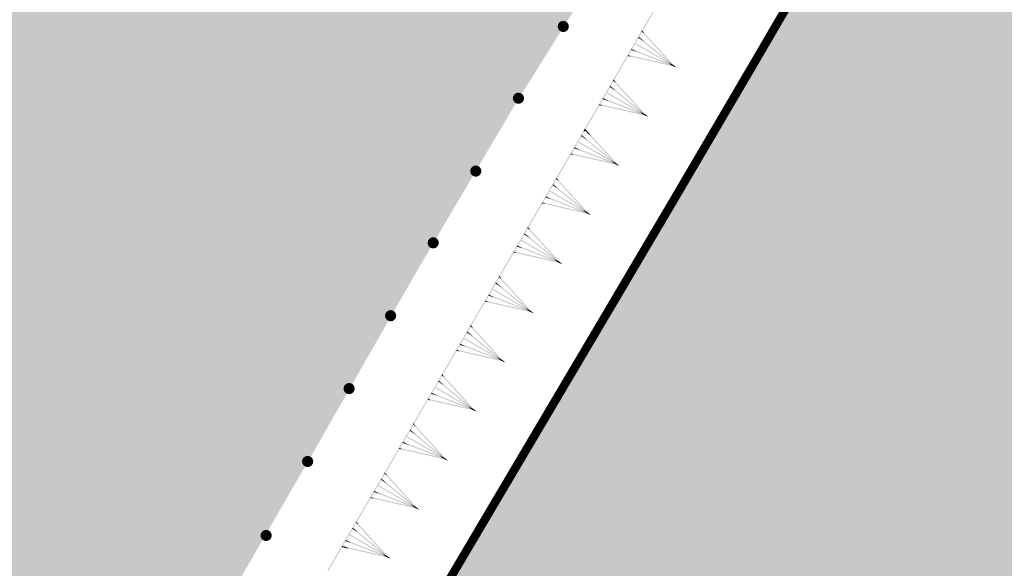
# Model space of a CAD drawing. Units: millimetres. Extents: x 0 to 500, y 0 to 700.
# Drawn here: x 128 to 146, y 309 to 319 of the extents above; entities that cross this region are included whole.
import ezdxf

# ---------------------------------------------------------------- set-up
doc = ezdxf.new("R2010")
doc.units = ezdxf.units.MM
doc.layers.add('ситуация', color=7, linetype='CONTINUOUS')

# ---------------------------------------------------------------- blocks, each defined once
blk = doc.blocks.new('REGION_475')
at = {"layer": 'ситуация', "true_color": 0xc4ffc4}
blk.add_hatch(color=81, dxfattribs=at).paths.add_polyline_path([(22.812232, 56.650131), (17.653568, 51.29573), (13.903734, 47.355299), (11.504034, 44.794135), (9.285453, 42.388686), (7.202991, 40.09013), (5.234377, 37.873829), (3.022142, 35.323635), (0.927959, 32.841144), (-1.061988, 30.409966), (-2.956698, 28.019085), (-6.916577, 23.015156), (-9.342432, 19.964699), (-11.113616, 17.709345), (-13.445318, 14.666293), (-15.469412, 11.918187), (-17.282116, 9.334205), (-18.1192, 8.089341), (-18.914387, 6.869577), (-19.868366, 5.349693), (-20.761952, 3.858949), (-21.597915, 2.392718), (-22.378194, 0.947594), (-23.104784, -0.480188), (-23.77844, -1.892187), (-24.400163, -3.290504), (-24.970701, -4.676825), (-25.513858, -6.105638), (-26.034345, -7.583189), (-26.532672, -9.110923), (-27.009415, -10.690605), (-27.465035, -12.323702), (-27.900357, -14.013115), (-28.316091, -15.761584), (-28.713073, -17.572628), (-29.033528, -19.149452), (-29.341949, -20.776659), (-29.63901, -22.457799), (-29.925546, -24.197584), (-30.470207, -27.871944), (-30.987029, -31.874252), (-31.333431, -34.870368), (-31.684903, -38.170822), (-32.526779, -46.878786), (-30.606222, -49.079133), (-28.909538, -51.025685), (-27.660603, -52.464648), (-26.661119, -53.697519), (-26.600054, -53.775169), (-25.667027, -54.935033), (-25.196804, -55.458052), (-24.833556, -55.787249), (-24.43861, -56.050941), (-23.994456, -56.286443), (-23.502345, -56.485478), (-23.039671, -56.608957), (-22.799393, -56.642653), (-22.579529, -56.64922), (-22.382191, -56.628603), (-22.208724, -56.580953), (-22.052622, -56.502021), (-21.897861, -56.383932), (-21.743244, -56.225805), (-21.586618, -56.025458), (-21.345464, -55.644795), (-21.059061, -55.108344), (-20.960425, -54.912991), (-20.566635, -54.170033), (-19.998084, -53.15549), (-19.347851, -51.922465), (-18.715068, -50.68056), (-17.823181, -48.866515), (-16.666367, -46.485895), (-16.603368, -46.35608), (-15.46636, -44.017372), (-14.536936, -42.076275), (-14.519992, -42.040539), (-13.572782, -40.064117), (-13.060097, -39.036099), (-12.586487, -38.128802), (-12.095748, -37.241759), (-11.497873, -36.214756), (-10.722562, -34.923935), (-10.361784, -34.326159), (-9.317088, -32.539733), (-8.394787, -30.813123), (-7.938666, -29.926812), (-7.498797, -29.071888), (-6.57736, -27.344624), (-5.084039, -24.694501), (-2.954547, -20.960201), (-0.860346, -17.333586), (1.04406, -14.119302), (2.282549, -12.058216), (2.969006, -10.917009), (4.79029, -7.861085), (6.494543, -4.908952), (6.917864, -4.166188), (8.185741, -1.949144), (9.915689, 0.987288), (12.208252, 4.659745), (13.5604, 6.790054), (14.862056, 8.840846), (16.079842, 10.776931), (16.841056, 12.019368), (17.447658, 13.061591), (18.097934, 14.228243), (19.297829, 16.470474), (19.531949, 16.914396), (20.473379, 18.689945), (21.674354, 20.96504), (22.080497, 21.743092), (22.865904, 23.245189), (23.953734, 25.280843), (24.994278, 27.091591), (25.338903, 27.671846), (26.058222, 28.889449), (26.611617, 29.859357), (27.072642, 30.71351), (28.358028, 33.272518), (29.852922, 36.35419), (30.911488, 38.616086), (31.473812, 39.747238), (31.633843, 40.054629), (32.034577, 40.871037), (32.296147, 41.518819), (32.415253, 41.910713), (32.49113, 42.275986), (32.524843, 42.619853), (32.51663, 42.945077), (32.465054, 43.267506), (32.368308, 43.603643), (32.225631, 43.956264), (32.034934, 44.330575), (31.657666, 44.938877), (31.109141, 45.702829), (30.918053, 45.957449), (30.450691, 46.587547), (30.135141, 47.043773), (29.131047, 48.505906), (27.950889, 50.131475), (26.744433, 51.73704), (25.512061, 53.317359), (24.185655, 54.966531)])
blk = doc.blocks.new('REGION_1070')
at = {"layer": 'ситуация', "true_color": 0xa0ffff}
blk.add_hatch(color=131, dxfattribs=at).paths.add_polyline_path([(35.436869, 103.672253), (31.959781, 102.667205), (33.537354, 100.994095), (35.086319, 99.297549), (35.865924, 98.404211), (36.578068, 97.554132), (38.057062, 95.704826), (38.809869, 94.720242), (39.481434, 93.805483), (40.140447, 92.858749), (40.69308, 92.004969), (41.285615, 91.028358), (41.80426, 90.133364), (42.36572, 89.096884), (42.805391, 88.194615), (43.009149, 87.721335), (43.168855, 87.2973), (43.284367, 86.922889), (43.355599, 86.598386), (43.388161, 86.29117), (43.387921, 85.966791), (43.354888, 85.624061), (43.288872, 85.260955), (43.109676, 84.619407), (42.833334, 83.886995), (42.362033, 82.833989), (42.239309, 82.568761), (41.811539, 81.709722), (41.057137, 80.282313), (39.145346, 76.767411), (37.720438, 74.176916), (37.21655, 73.261857), (35.338559, 69.901775), (34.568683, 68.538204), (33.274665, 66.244173), (31.280698, 62.658177), (29.338018, 59.034894), (28.300733, 57.069603), (27.419036, 55.398661), (25.766157, 52.318451), (24.306929, 49.716931), (22.816923, 47.132448), (21.310573, 44.557498), (18.458955, 39.724639), (14.319531, 32.734622), (10.986322, 27.13223), (8.659113, 23.295243), (7.352911, 21.164233), (6.313639, 19.469228), (4.207847, 16.000644), (2.765702, 13.615974), (2.290901, 12.834466), (0.39292, 9.656954), (-0.566839, 7.974415), (-1.40672, 6.426504), (-2.399198, 4.465167), (-3.989747, 1.202387), (-5.300267, -1.516645), (-7.195687, -5.443032), (-8.601279, -8.297544), (-9.063656, -9.199008), (-9.381862, -9.781715), (-9.670473, -10.247382), (-10.020309, -10.756554), (-10.428256, -11.304667), (-10.888429, -11.883795), (-11.738592, -12.877916), (-12.626547, -13.832756), (-13.334603, -14.526585), (-13.609588, -14.768439), (-13.810043, -14.920594), (-13.970877, -15.002053), (-14.155306, -15.051519), (-14.363048, -15.068912), (-14.59367, -15.054194), (-15.024467, -14.959286), (-15.511882, -14.777431), (-15.920454, -14.580125), (-16.348061, -14.337784), (-16.764961, -14.040504), (-17.381357, -13.530736), (-18.656326, -12.402802), (-18.78905, -12.2839), (-20.201713, -11.042959), (-21.505998, -9.949896), (-22.8287, -8.85139), (-24.16061, -7.750161), (-28.956648, -11.489898), (-28.00702, -12.319569), (-27.071354, -13.163431), (-26.16361, -14.035678), (-24.867591, -15.346916), (-23.214181, -17.072734), (-22.432001, -17.931634), (-21.887965, -18.574794), (-21.408539, -19.207669), (-20.908862, -19.921175), (-20.431191, -20.655541), (-20.022718, -21.338941), (-19.692739, -21.964728), (-19.503002, -22.428223), (-19.455207, -22.61976), (-19.426425, -22.824573), (-19.425758, -23.275346), (-19.484059, -23.700312), (-19.597198, -24.173958), (-19.886049, -25.035181), (-20.379418, -26.245146), (-20.772021, -27.104681), (-21.165021, -27.885514), (-21.651036, -28.735997), (-22.112504, -29.4107), (-22.772946, -30.211886), (-23.740172, -31.300793), (-24.861387, -32.504536), (-25.938276, -33.609016), (-26.952465, -34.582453), (-27.33821, -34.919677), (-27.634385, -35.149486), (-27.916145, -35.332119), (-28.221815, -35.502516), (-28.546968, -35.65821), (-28.886693, -35.796847), (-29.240623, -35.917809), (-29.598937, -36.017285), (-29.956441, -36.093834), (-30.308491, -36.146468), (-30.67292, -36.175527), (-31.021996, -36.176355), (-31.351974, -36.148949), (-31.65999, -36.093554), (-31.971641, -36.003029), (-32.318462, -35.869116), (-32.697393, -35.692991), (-33.10406, -35.476676), (-33.903392, -34.985636), (-34.73136, -34.397982), (-35.506293, -33.775098), (-36.193781, -33.148043), (-36.79087, -32.507683), (-37.401899, -31.742165), (-37.941013, -30.983026), (-38.526276, -30.085526), (-39.608782, -28.303506), (-40.583204, -30.19975), (-39.263943, -32.170638), (-38.612646, -33.193196), (-38.076206, -34.091045), (-37.557355, -35.046785), (-37.151517, -35.910491), (-36.735305, -36.91082), (-36.422087, -37.73426), (-36.099339, -38.731029), (-35.879371, -39.635559), (-35.795081, -40.137409), (-35.744476, -40.617036), (-35.72738, -41.076142), (-35.743757, -41.515797), (-35.795419, -41.972388), (-35.882922, -42.466517), (-36.005851, -42.995798), (-36.163444, -43.556948), (-36.535599, -44.647291), (-37.007063, -45.795637), (-37.519022, -46.876937), (-38.075648, -47.915242), (-38.755831, -49.024123), (-39.705307, -50.442013), (-40.796179, -51.985596), (-41.998398, -53.618477), (-43.236934, -55.237564), (-44.405336, -56.702431), (-45.552746, -58.0678), (-46.866756, -59.559346), (-48.132323, -60.946981), (-49.599311, -62.516186), (-52.467434, -65.52299), (-48.076725, -103.672253), (-47.326478, -102.770093), (-46.607506, -101.847345), (-46.258608, -101.355813), (-45.951087, -100.883423), (-44.936672, -99.154064), (-43.456569, -96.531626), (-42.011336, -93.890443), (-41.410603, -92.732235), (-40.571499, -91.05184), (-40.253193, -90.40754), (-38.937321, -87.765665), (-38.07076, -86.094554), (-37.353969, -84.799038), (-36.585641, -83.514535), (-35.674639, -82.068585), (-34.795484, -80.726386), (-33.89509, -79.396651), (-33.116848, -78.286102), (-32.474321, -77.408936), (-31.944544, -76.762081), (-31.284523, -76.053069), (-30.463938, -75.237471), (-29.994983, -74.77601), (-29.302884, -74.065717), (-28.760345, -73.452455), (-28.151602, -72.699672), (-27.381386, -71.70977), (-25.745956, -69.546456), (-24.807796, -68.289773), (-24.139312, -67.393899), (-22.644485, -65.388397), (-21.16297, -63.372949), (-19.707719, -61.338992), (-18.923753, -60.229208), (-18.124101, -59.097706), (-16.41384, -56.620316), (-15.550739, -55.306447), (-14.824423, -54.138329), (-14.129632, -52.951464), (-13.430979, -51.696608), (-12.787993, -50.488895), (-12.128396, -49.200393), (-10.893795, -46.671752), (-10.291236, -45.360059), (-9.555697, -43.676405), (-8.257294, -40.589219), (-8.001873, -39.97287), (-7.447711, -38.64598), (-7.008869, -37.695564), (-6.967306, -37.60866), (-6.564482, -36.747567), (-6.348128, -36.238895), (-6.176373, -35.778851), (-5.71097, -34.223608), (-5.52744, -33.575095), (-5.076376, -31.99204), (-4.708173, -30.752444), (-4.396927, -29.775031), (-3.267683, -26.528033), (-1.680184, -22.05656), (-1.409512, -21.296546), (-0.353489, -18.326584), (0.562744, -15.665445), (0.580344, -15.613617), (1.515536, -12.901131), (2.032965, -11.480805), (2.522452, -10.21704), (3.089382, -8.839956), (3.803968, -7.169971), (5.342837, -3.688091), (6.868286, -0.302864), (6.879241, -0.278633), (7.610905, 1.345163), (8.408313, 3.114729), (9.962522, 6.496723), (10.716067, 8.063038), (11.338046, 9.282721), (11.969224, 10.415512), (12.750418, 11.720385), (13.466584, 12.861546), (14.269847, 14.099912), (15.474534, 15.900471), (15.905258, 16.501907), (16.445713, 17.193476), (16.922626, 17.777921), (17.469758, 18.449762), (18.00409, 19.139824), (18.432578, 19.747636), (19.485071, 21.422874), (20.716566, 23.500981), (21.920625, 25.594859), (23.581161, 28.560372), (25.83701, 32.637052), (27.96412, 36.513303), (29.76354, 39.864196), (30.375387, 41.017171), (31.548007, 43.223242), (33.360999, 46.566499), (35.238991, 49.88657), (36.331834, 51.781569), (37.152009, 53.202596), (39.04386, 56.530449), (39.557992, 57.451718), (41.218759, 60.431528), (43.596153, 64.745404), (44.709088, 66.810583), (45.542708, 68.405211), (45.723925, 68.760025), (47.056627, 71.393478), (47.833898, 72.991342), (48.493488, 74.420603), (49.174823, 76.010782), (49.756014, 77.511518), (50.325746, 79.185679), (50.954047, 81.239471), (51.508535, 83.20788), (51.992254, 85.070965), (52.329732, 86.538206), (52.424712, 87.043159), (52.465595, 87.370819), (52.455898, 87.600927), (52.401004, 87.835422), (52.300805, 88.074804), (52.154931, 88.319971), (52.004384, 88.521688), (51.823083, 88.729118), (51.360348, 89.169732), (50.60238, 89.777361), (50.455639, 89.890479), (49.976228, 90.202775), (49.190439, 90.62347), (48.654303, 90.893611), (47.447373, 91.512052), (46.512355, 92.04533), (46.131219, 92.29177), (45.799724, 92.52973), (45.069538, 93.118195), (44.233078, 93.851263), (43.392308, 94.633204), (42.505427, 95.497259), (41.663228, 96.351529), (40.848657, 97.209997), (40.073555, 98.067122), (39.189114, 99.089703), (37.356307, 101.298664)])

msp = doc.modelspace()

# ---------------------------------------------------------------- hatches: boundary and pattern name
at = {"layer": 'ситуация', "true_color": 0xc08000}
for points in [[(139.994911, 319.573783), (139.493593, 318.70852), (139.510901, 318.698492)], [(140.012218, 319.563756), (139.510901, 318.698492), (139.994911, 319.573783)], [(139.48677, 318.696743), (138.985452, 317.83148), (139.00276, 317.821452)], [(139.504078, 318.686715), (139.00276, 317.821452), (139.48677, 318.696743)], [(139.493593, 318.70852), (139.48677, 318.696743), (139.495424, 318.691729)], [(139.502794, 318.69849), (139.48677, 318.696743), (139.491555, 318.705002)], [(139.502794, 318.69849), (139.488054, 318.684968), (139.545994, 318.651399)], [(139.488054, 318.684968), (140.069471, 318.080767), (139.545994, 318.651399)], [(139.488054, 318.684968), (140.069471, 318.080767), (140.011531, 318.114337)], [(139.493593, 318.70852), (139.502794, 318.69849), (139.491555, 318.705002)], [(139.493593, 318.70852), (139.502794, 318.69849), (139.49414, 318.703504)], [(139.502794, 318.69849), (139.495424, 318.691729), (139.49414, 318.703504)], [(140.067115, 318.08266), (139.364876, 318.466407), (139.374904, 318.483714)], [(140.067115, 318.08266), (139.364876, 318.466407), (140.057087, 318.065353)], [(139.439053, 318.591344), (139.426466, 318.575798), (139.538223, 318.511048)], [(139.426466, 318.575798), (140.068394, 318.081779), (139.956637, 318.146529)], [(139.426466, 318.575798), (140.068394, 318.081779), (139.538223, 318.511048)], [(139.246974, 318.268852), (139.242556, 318.249343), (139.300957, 318.237576)], [(140.06431, 318.083761), (139.246974, 318.268852), (139.300957, 318.237576)], [(139.310843, 318.376227), (139.303607, 318.357578), (139.407651, 318.320138)], [(140.058483, 318.064682), (139.303607, 318.357578), (139.961675, 318.120771)], [(140.065718, 318.083331), (139.310843, 318.376227), (139.407651, 318.320138)], [(140.059892, 318.064252), (139.242556, 318.249343), (140.005909, 318.095528)], [(140.068394, 318.081779), (140.055807, 318.066233), (139.956637, 318.146529)], [(140.065718, 318.083331), (140.058483, 318.064682), (139.961675, 318.120771)], [(140.06431, 318.083761), (140.059892, 318.064252), (140.005909, 318.095528)], [(140.069471, 318.080767), (140.054731, 318.067245), (140.011531, 318.114337)], [(140.11806, 318.041566), (140.058483, 318.064682), (140.062095, 318.073991)], [(140.11806, 318.041566), (140.058483, 318.064682), (140.063431, 318.073217)], [(140.091106, 318.057183), (140.059892, 318.064252), (140.062097, 318.07399)], [(140.091106, 318.057183), (140.059892, 318.064252), (140.064674, 318.072497)], [(140.062101, 318.074006), (140.11806, 318.041566), (140.062095, 318.073991)], [(140.062101, 318.074006), (140.091106, 318.057183), (140.062097, 318.07399)], [(140.068394, 318.081779), (140.062101, 318.074006), (140.117979, 318.041631)], [(140.069471, 318.080767), (140.062101, 318.074006), (140.091071, 318.057222)], [(140.062101, 318.074006), (140.11806, 318.041566), (140.117979, 318.041631)], [(140.062101, 318.074006), (140.091106, 318.057183), (140.091071, 318.057222)], [(140.068394, 318.081779), (140.11806, 318.041566), (140.063431, 318.073217)], [(140.069471, 318.080767), (140.091106, 318.057183), (140.064674, 318.072497)], [(138.978629, 317.819703), (138.477312, 316.95444), (138.49462, 316.944412)], [(138.995937, 317.809675), (138.49462, 316.944412), (138.978629, 317.819703)], [(138.985452, 317.83148), (138.978629, 317.819703), (138.987283, 317.814689)], [(138.994653, 317.82145), (138.978629, 317.819703), (138.983414, 317.827962)], [(138.994653, 317.82145), (138.979913, 317.807928), (139.037853, 317.774359)], [(138.979913, 317.807928), (139.56133, 317.203727), (139.037853, 317.774359)], [(138.979913, 317.807928), (139.56133, 317.203727), (139.50339, 317.237297)], [(138.985452, 317.83148), (138.994653, 317.82145), (138.983414, 317.827962)], [(138.985452, 317.83148), (138.994653, 317.82145), (138.985999, 317.826464)], [(138.994653, 317.82145), (138.987283, 317.814689), (138.985999, 317.826464)], [(139.558974, 317.20562), (138.856735, 317.589367), (138.866763, 317.606674)], [(139.558974, 317.20562), (138.856735, 317.589367), (139.548946, 317.188312)], [(138.930912, 317.714304), (138.918325, 317.698758), (139.030082, 317.634008)], [(138.918325, 317.698758), (139.560254, 317.204739), (139.448496, 317.269489)], [(138.918325, 317.698758), (139.560254, 317.204739), (139.030082, 317.634008)], [(138.738833, 317.391812), (138.734415, 317.372303), (138.792816, 317.360536)], [(139.556169, 317.206721), (138.738833, 317.391812), (138.792816, 317.360536)], [(138.802702, 317.499187), (138.795467, 317.480538), (138.89951, 317.443098)], [(139.550342, 317.187642), (138.795467, 317.480538), (139.453534, 317.243731)], [(139.557578, 317.206291), (138.802702, 317.499187), (138.89951, 317.443098)], [(139.551751, 317.187212), (138.734415, 317.372303), (139.497768, 317.218488)], [(139.560254, 317.204739), (139.547666, 317.189193), (139.448496, 317.269489)], [(139.557578, 317.206291), (139.550342, 317.187642), (139.453534, 317.243731)], [(139.556169, 317.206721), (139.551751, 317.187212), (139.497768, 317.218488)], [(139.56133, 317.203727), (139.54659, 317.190205), (139.50339, 317.237297)], [(139.609919, 317.164526), (139.550342, 317.187642), (139.553954, 317.196951)], [(139.609919, 317.164526), (139.550342, 317.187642), (139.55529, 317.196177)], [(139.582965, 317.180143), (139.551751, 317.187212), (139.553956, 317.19695)], [(139.582965, 317.180143), (139.551751, 317.187212), (139.556533, 317.195457)], [(139.55396, 317.196966), (139.609919, 317.164526), (139.553954, 317.196951)], [(139.55396, 317.196966), (139.582965, 317.180143), (139.553956, 317.19695)], [(139.560254, 317.204739), (139.55396, 317.196966), (139.609839, 317.164591)], [(139.56133, 317.203727), (139.55396, 317.196966), (139.58293, 317.180182)], [(139.55396, 317.196966), (139.609919, 317.164526), (139.609839, 317.164591)], [(139.55396, 317.196966), (139.582965, 317.180143), (139.58293, 317.180182)], [(139.560254, 317.204739), (139.609919, 317.164526), (139.55529, 317.196177)], [(139.56133, 317.203727), (139.582965, 317.180143), (139.556533, 317.195457)], [(138.451913, 316.910602), (137.967644, 316.078308), (137.984933, 316.068248), (138.452554, 316.910229)], [(138.469202, 316.900542), (137.984933, 316.068248), (138.452554, 316.910229)], [(138.470489, 316.942663), (138.451904, 316.910586), (138.452545, 316.910214)], [(138.451904, 316.910586), (138.451913, 316.910602), (138.452554, 316.910229), (138.452545, 316.910214)], [(138.487796, 316.932635), (138.469211, 316.900558), (138.452545, 316.910214), (138.470489, 316.942663)], [(138.469211, 316.900558), (138.469202, 316.900542), (138.452554, 316.910229), (138.452545, 316.910214)], [(138.477312, 316.95444), (138.470489, 316.942663), (138.479142, 316.937649)], [(138.486513, 316.94441), (138.470489, 316.942663), (138.475274, 316.950922)], [(138.486513, 316.94441), (138.471772, 316.930888), (138.529712, 316.897319)], [(138.471772, 316.930888), (138.540962, 316.858987), (138.592007, 316.829413), (138.529712, 316.897319)], [(138.471772, 316.930888), (138.540962, 316.858987), (138.534067, 316.862982)], [(138.477312, 316.95444), (138.486513, 316.94441), (138.475274, 316.950922)], [(138.477312, 316.95444), (138.486513, 316.94441), (138.477859, 316.949424)], [(138.486513, 316.94441), (138.479142, 316.937649), (138.477859, 316.949424)], [(138.540962, 316.858987), (138.540876, 316.858839), (138.533988, 316.862847), (138.534067, 316.862982)], [(138.540876, 316.858839), (139.05212, 316.325595), (138.994243, 316.359271), (138.533988, 316.862847)], [(138.540962, 316.858987), (138.540876, 316.858839), (138.591866, 316.829171), (138.592007, 316.829413)], [(138.540876, 316.858839), (139.05212, 316.325595), (138.591866, 316.829171)], [(139.049768, 316.327492), (138.348238, 316.712533), (138.358298, 316.729823)], [(139.049768, 316.327492), (138.348238, 316.712533), (139.039708, 316.310203)], [(138.422645, 316.837334), (138.41003, 316.821812), (138.521667, 316.756855)], [(138.41003, 316.821812), (139.051046, 316.326609), (138.939408, 316.391565)], [(138.41003, 316.821812), (139.051046, 316.326609), (138.521667, 316.756855)], [(138.229972, 316.515197), (138.225518, 316.495696), (138.283897, 316.483821)], [(139.046965, 316.328598), (138.229972, 316.515197), (138.283897, 316.483821)], [(138.294039, 316.622453), (138.286769, 316.603818), (138.390743, 316.566186)], [(139.041103, 316.30953), (138.286769, 316.603818), (138.944399, 316.365797)], [(139.048373, 316.328165), (138.294039, 316.622453), (138.390743, 316.566186)], [(139.042511, 316.309097), (138.225518, 316.495696), (138.988586, 316.340473)], [(139.051046, 316.326609), (139.03843, 316.311086), (138.939408, 316.391565)], [(139.048373, 316.328165), (139.041103, 316.30953), (138.944399, 316.365797)], [(139.046965, 316.328598), (139.042511, 316.309097), (138.988586, 316.340473)], [(139.05212, 316.325595), (139.037355, 316.3121), (138.994243, 316.359271)], [(139.100638, 316.286304), (139.041103, 316.30953), (139.044732, 316.318833)], [(139.100638, 316.286304), (139.041103, 316.30953), (139.046067, 316.318056)], [(139.073712, 316.301971), (139.042511, 316.309097), (139.044734, 316.318832)], [(139.073712, 316.301971), (139.042511, 316.309097), (139.047309, 316.317334)], [(139.044738, 316.318848), (139.100638, 316.286304), (139.044732, 316.318833)], [(139.044738, 316.318848), (139.073712, 316.301971), (139.044734, 316.318832)], [(139.051046, 316.326609), (139.044738, 316.318848), (139.100557, 316.28637)], [(139.05212, 316.325595), (139.044738, 316.318848), (139.073677, 316.30201)], [(139.044738, 316.318848), (139.100638, 316.286304), (139.100557, 316.28637)], [(139.044738, 316.318848), (139.073712, 316.301971), (139.073677, 316.30201)], [(139.051046, 316.326609), (139.100638, 316.286304), (139.046067, 316.318056)], [(139.05212, 316.325595), (139.073712, 316.301971), (139.047309, 316.317334)], [(137.960799, 316.066544), (137.457887, 315.202206), (137.475176, 315.192147)], [(137.978089, 316.056484), (137.475176, 315.192147), (137.960799, 316.066544)], [(137.967644, 316.078308), (137.960799, 316.066544), (137.969444, 316.061514)], [(137.976827, 316.068261), (137.960799, 316.066544), (137.9656, 316.074794)], [(137.976827, 316.068261), (137.962062, 316.054766), (138.019939, 316.02109)], [(137.962062, 316.054766), (138.542363, 315.449494), (138.019939, 316.02109)], [(137.962062, 316.054766), (138.542363, 315.449494), (138.484485, 315.48317)], [(137.967644, 316.078308), (137.976827, 316.068261), (137.9656, 316.074794)], [(137.967644, 316.078308), (137.976827, 316.068261), (137.968182, 316.073291)], [(137.976827, 316.068261), (137.969444, 316.061514), (137.968182, 316.073291)], [(138.54001, 315.451391), (137.838481, 315.836432), (137.84854, 315.853721)], [(138.54001, 315.451391), (137.838481, 315.836432), (138.529951, 315.434102)], [(137.912888, 315.961233), (137.900272, 315.94571), (138.01191, 315.880754)], [(137.900272, 315.94571), (138.541288, 315.450508), (138.429651, 315.515464)], [(137.900272, 315.94571), (138.541288, 315.450508), (138.01191, 315.880754)], [(137.720215, 315.639096), (137.715761, 315.619595), (137.774139, 315.607719)], [(138.537207, 315.452497), (137.720215, 315.639096), (137.774139, 315.607719)], [(137.784282, 315.746352), (137.777011, 315.727717), (137.880986, 315.690085)], [(138.531345, 315.433429), (137.777011, 315.727717), (138.434641, 315.489696)], [(138.538615, 315.452064), (137.784282, 315.746352), (137.880986, 315.690085)], [(138.532753, 315.432996), (137.715761, 315.619595), (138.478829, 315.464372)], [(138.541288, 315.450508), (138.528672, 315.434985), (138.429651, 315.515464)], [(138.538615, 315.452064), (138.531345, 315.433429), (138.434641, 315.489696)], [(138.537207, 315.452497), (138.532753, 315.432996), (138.478829, 315.464372)], [(138.542363, 315.449494), (138.527598, 315.435999), (138.484485, 315.48317)], [(138.59088, 315.410203), (138.531345, 315.433429), (138.534974, 315.442731)], [(138.59088, 315.410203), (138.531345, 315.433429), (138.536309, 315.441955)], [(138.563955, 315.42587), (138.532753, 315.432996), (138.534977, 315.442731)], [(138.563955, 315.42587), (138.532753, 315.432996), (138.537551, 315.441233)], [(138.53498, 315.442747), (138.59088, 315.410203), (138.534974, 315.442731)], [(138.53498, 315.442747), (138.563955, 315.42587), (138.534977, 315.442731)], [(138.541288, 315.450508), (138.53498, 315.442747), (138.590799, 315.410268)], [(138.542363, 315.449494), (138.53498, 315.442747), (138.563919, 315.425908)], [(138.53498, 315.442747), (138.59088, 315.410203), (138.590799, 315.410268)], [(138.53498, 315.442747), (138.563955, 315.42587), (138.563919, 315.425908)], [(138.541288, 315.450508), (138.59088, 315.410203), (138.536309, 315.441955)], [(138.542363, 315.449494), (138.563955, 315.42587), (138.537551, 315.441233)], [(137.451042, 315.190442), (136.948129, 314.326105), (136.965418, 314.316045)], [(137.468331, 315.180383), (136.965418, 314.316045), (137.451042, 315.190442)], [(137.457887, 315.202206), (137.451042, 315.190442), (137.459686, 315.185413)], [(137.467069, 315.19216), (137.451042, 315.190442), (137.455842, 315.198692)], [(137.467069, 315.19216), (137.452304, 315.178665), (137.510182, 315.144989)], [(137.452304, 315.178665), (138.032605, 314.573393), (137.510182, 315.144989)], [(137.452304, 315.178665), (138.032605, 314.573393), (137.974727, 314.607069)], [(137.457887, 315.202206), (137.467069, 315.19216), (137.455842, 315.198692)], [(137.457887, 315.202206), (137.467069, 315.19216), (137.458424, 315.19719)], [(137.467069, 315.19216), (137.459686, 315.185413), (137.458424, 315.19719)], [(138.030253, 314.57529), (137.328723, 314.960331), (137.338783, 314.97762)], [(138.030253, 314.57529), (137.328723, 314.960331), (138.020193, 314.558001)], [(137.40313, 315.085132), (137.390514, 315.069609), (137.502152, 315.004653)], [(137.390514, 315.069609), (138.031531, 314.574407), (137.919893, 314.639363)], [(137.390514, 315.069609), (138.031531, 314.574407), (137.502152, 315.004653)], [(137.210457, 314.762994), (137.206003, 314.743494), (137.264382, 314.731618)], [(138.02745, 314.576396), (137.210457, 314.762994), (137.264382, 314.731618)], [(137.274524, 314.870251), (137.267254, 314.851616), (137.371228, 314.813984)], [(138.021588, 314.557328), (137.267254, 314.851616), (137.924884, 314.613595)], [(138.028858, 314.575963), (137.274524, 314.870251), (137.371228, 314.813984)], [(138.022996, 314.556895), (137.206003, 314.743494), (137.969071, 314.588271)], [(138.031531, 314.574407), (138.018915, 314.558884), (137.919893, 314.639363)], [(138.028858, 314.575963), (138.021588, 314.557328), (137.924884, 314.613595)], [(138.02745, 314.576396), (138.022996, 314.556895), (137.969071, 314.588271)], [(138.032605, 314.573393), (138.01784, 314.559898), (137.974727, 314.607069)], [(138.081122, 314.534102), (138.021588, 314.557328), (138.025217, 314.56663)], [(138.081122, 314.534102), (138.021588, 314.557328), (138.026551, 314.565854)], [(138.054197, 314.549769), (138.022996, 314.556895), (138.025219, 314.566629)], [(138.054197, 314.549769), (138.022996, 314.556895), (138.027793, 314.565132)], [(138.025223, 314.566645), (138.081122, 314.534102), (138.025217, 314.56663)], [(138.025223, 314.566645), (138.054197, 314.549769), (138.025219, 314.566629)], [(138.031531, 314.574407), (138.025223, 314.566645), (138.081042, 314.534167)], [(138.032605, 314.573393), (138.025223, 314.566645), (138.054162, 314.549807)], [(138.025223, 314.566645), (138.081122, 314.534102), (138.081042, 314.534167)], [(138.025223, 314.566645), (138.054197, 314.549769), (138.054162, 314.549807)], [(138.031531, 314.574407), (138.081122, 314.534102), (138.026551, 314.565854)], [(138.032605, 314.573393), (138.054197, 314.549769), (138.027793, 314.565132)], [(136.941284, 314.314341), (136.438371, 313.450004), (136.455661, 313.439944)], [(136.958573, 314.304281), (136.455661, 313.439944), (136.941284, 314.314341)], [(136.948129, 314.326105), (136.941284, 314.314341), (136.949929, 314.309311)], [(136.957311, 314.316059), (136.941284, 314.314341), (136.946084, 314.322591)], [(136.957311, 314.316059), (136.942546, 314.302564), (137.000424, 314.268888)], [(136.942546, 314.302564), (137.522848, 313.697291), (137.000424, 314.268888)], [(136.942546, 314.302564), (137.522848, 313.697291), (137.46497, 313.730968)], [(136.948129, 314.326105), (136.957311, 314.316059), (136.946084, 314.322591)], [(136.948129, 314.326105), (136.957311, 314.316059), (136.948667, 314.321089)], [(136.957311, 314.316059), (136.949929, 314.309311), (136.948667, 314.321089)], [(137.520495, 313.699189), (136.818966, 314.08423), (136.829025, 314.101519)], [(137.520495, 313.699189), (136.818966, 314.08423), (137.510435, 313.681899)], [(136.893373, 314.20903), (136.880757, 314.193508), (136.992395, 314.128552)], [(136.880757, 314.193508), (137.521773, 313.698305), (137.410135, 313.763262)], [(136.880757, 314.193508), (137.521773, 313.698305), (136.992395, 314.128552)], [(136.700699, 313.886893), (136.696245, 313.867392), (136.754624, 313.855517)], [(137.517692, 313.700294), (136.700699, 313.886893), (136.754624, 313.855517)], [(136.764766, 313.99415), (136.757496, 313.975515), (136.86147, 313.937882)], [(137.51183, 313.681227), (136.757496, 313.975515), (137.415126, 313.737494)], [(137.5191, 313.699862), (136.764766, 313.99415), (136.86147, 313.937882)], [(137.513238, 313.680794), (136.696245, 313.867392), (137.459313, 313.71217)], [(137.521773, 313.698305), (137.509157, 313.682783), (137.410135, 313.763262)], [(137.5191, 313.699862), (137.51183, 313.681227), (137.415126, 313.737494)], [(137.517692, 313.700294), (137.513238, 313.680794), (137.459313, 313.71217)], [(137.522848, 313.697291), (137.508083, 313.683797), (137.46497, 313.730968)], [(137.521773, 313.698305), (137.515465, 313.690544), (137.571284, 313.658066)], [(137.522848, 313.697291), (137.515465, 313.690544), (137.544404, 313.673706)], [(137.521773, 313.698305), (137.571365, 313.658), (137.516794, 313.689752)], [(137.522848, 313.697291), (137.544439, 313.673667), (137.518036, 313.68903)], [(137.571365, 313.658), (137.51183, 313.681227), (137.515459, 313.690529)], [(137.571365, 313.658), (137.51183, 313.681227), (137.516794, 313.689752)], [(137.544439, 313.673667), (137.513238, 313.680794), (137.515462, 313.690528)], [(137.544439, 313.673667), (137.513238, 313.680794), (137.518036, 313.68903)], [(137.515465, 313.690544), (137.571365, 313.658), (137.515459, 313.690529)], [(137.515465, 313.690544), (137.544439, 313.673667), (137.515462, 313.690528)], [(137.515465, 313.690544), (137.571365, 313.658), (137.571284, 313.658066)], [(137.515465, 313.690544), (137.544439, 313.673667), (137.544404, 313.673706)], [(136.431527, 313.43824), (136.225326, 313.083851), (136.232415, 313.079726)], [(136.448816, 313.42818), (136.242615, 313.073791), (136.232415, 313.079726), (136.431527, 313.43824)], [(136.438371, 313.450004), (136.431527, 313.43824), (136.440171, 313.43321)], [(136.447554, 313.439957), (136.431527, 313.43824), (136.436327, 313.44649)], [(136.447554, 313.439957), (136.432789, 313.426463), (136.490667, 313.392787)], [(136.432789, 313.426463), (137.01309, 312.82119), (136.490667, 313.392787)], [(136.432789, 313.426463), (137.01309, 312.82119), (136.955212, 312.854866)], [(136.438371, 313.450004), (136.447554, 313.439957), (136.436327, 313.44649)], [(136.438371, 313.450004), (136.447554, 313.439957), (136.438909, 313.444987)], [(136.447554, 313.439957), (136.440171, 313.43321), (136.438909, 313.444987)], [(137.010737, 312.823087), (136.309208, 313.208128), (136.319268, 313.225418)], [(137.010737, 312.823087), (136.309208, 313.208128), (137.000678, 312.805798)], [(136.383615, 313.332929), (136.370999, 313.317407), (136.482637, 313.25245)], [(136.370999, 313.317407), (137.012015, 312.822204), (136.900378, 312.88716)], [(136.370999, 313.317407), (137.012015, 312.822204), (136.482637, 313.25245)], [(136.225333, 313.083862), (135.927957, 312.574301), (135.945233, 312.564219), (136.232416, 313.079728)], [(136.242609, 313.07378), (135.945233, 312.564219), (136.232416, 313.079728)], [(136.190853, 313.010848), (136.186374, 312.991353), (136.244737, 312.979402)], [(136.454079, 312.950367), (136.190853, 313.010848), (136.244737, 312.979402), (136.490597, 312.929056)], [(136.242615, 313.073791), (136.242609, 313.07378), (136.233971, 313.078821)], [(136.255009, 313.118048), (136.247739, 313.099413), (136.351713, 313.061781)], [(137.002073, 312.805125), (136.247739, 313.099413), (136.905368, 312.861392)], [(137.009343, 312.82376), (136.255009, 313.118048), (136.351713, 313.061781)], [(136.512085, 312.916515), (136.186374, 312.991353), (136.490597, 312.929056)], [(136.454246, 312.950654), (136.454079, 312.950367), (136.490597, 312.929056), (136.490792, 312.92939)], [(137.007934, 312.824193), (136.454246, 312.950654), (136.490792, 312.92939)], [(136.512296, 312.916877), (136.512085, 312.916515), (136.490597, 312.929056), (136.490792, 312.92939)], [(137.003481, 312.804692), (136.512296, 312.916877), (136.490792, 312.92939), (136.949556, 312.836069)], [(137.012015, 312.822204), (136.9994, 312.806681), (136.900378, 312.88716)], [(137.009343, 312.82376), (137.002073, 312.805125), (136.905368, 312.861392)], [(137.007934, 312.824193), (137.003481, 312.804692), (136.949556, 312.836069)], [(137.01309, 312.82119), (136.998325, 312.807695), (136.955212, 312.854866)], [(137.012015, 312.822204), (137.005708, 312.814443), (137.061526, 312.781965)], [(137.01309, 312.82119), (137.005708, 312.814443), (137.034647, 312.797605)], [(137.012015, 312.822204), (137.061607, 312.781899), (137.007036, 312.813651)], [(137.01309, 312.82119), (137.034682, 312.797566), (137.008278, 312.812929)], [(137.061607, 312.781899), (137.002073, 312.805125), (137.005702, 312.814428)], [(137.061607, 312.781899), (137.002073, 312.805125), (137.007036, 312.813651)], [(137.034682, 312.797566), (137.003481, 312.804692), (137.005704, 312.814427)], [(137.034682, 312.797566), (137.003481, 312.804692), (137.008278, 312.812929)], [(137.005708, 312.814443), (137.061607, 312.781899), (137.005702, 312.814428)], [(137.005708, 312.814443), (137.034682, 312.797566), (137.005704, 312.814427)], [(137.005708, 312.814443), (137.061607, 312.781899), (137.061526, 312.781965)], [(137.005708, 312.814443), (137.034682, 312.797566), (137.034647, 312.797605)], [(135.921096, 312.562546), (135.417059, 311.698864), (135.434335, 311.688782)], [(135.938373, 312.552463), (135.434335, 311.688782), (135.921096, 312.562546)], [(135.927957, 312.574301), (135.921096, 312.562546), (135.929734, 312.557505)], [(135.937126, 312.564242), (135.921096, 312.562546), (135.925907, 312.570789)], [(135.937126, 312.564242), (135.922343, 312.550767), (135.980177, 312.517015)], [(135.922343, 312.550767), (136.501856, 311.944739), (135.980177, 312.517015)], [(135.922343, 312.550767), (136.501856, 311.944739), (136.444022, 311.978491)], [(135.927957, 312.574301), (135.937126, 312.564242), (135.925907, 312.570789)], [(135.927957, 312.574301), (135.937126, 312.564242), (135.928488, 312.569283)], [(135.937126, 312.564242), (135.929734, 312.557505), (135.928488, 312.569283)], [(136.499506, 311.946639), (135.798478, 312.332594), (135.80856, 312.34987)], [(136.499506, 311.946639), (135.798478, 312.332594), (136.489423, 311.929363)], [(135.873048, 312.457297), (135.860412, 312.441791), (135.971965, 312.37669)], [(135.860412, 312.441791), (136.500783, 311.945755), (136.38923, 312.010856)], [(135.860412, 312.441791), (136.500783, 311.945755), (135.971965, 312.37669)], [(135.679955, 312.135411), (135.675476, 312.115916), (135.733839, 312.103965)], [(136.492225, 311.928254), (135.675476, 312.115916), (136.438341, 311.9597)], [(136.496704, 311.947749), (135.679955, 312.135411), (135.733839, 312.103965)], [(135.744162, 312.242584), (135.736867, 312.223959), (135.840793, 312.186191)], [(136.490817, 311.928689), (135.736867, 312.223959), (136.394187, 311.985082)], [(136.498112, 311.947314), (135.744162, 312.242584), (135.840793, 312.186191)], [(136.500783, 311.945755), (136.488147, 311.930248), (136.38923, 312.010856)], [(136.498112, 311.947314), (136.490817, 311.928689), (136.394187, 311.985082)], [(136.496704, 311.947749), (136.492225, 311.928254), (136.438341, 311.9597)], [(136.501856, 311.944739), (136.487073, 311.931264), (136.444022, 311.978491)], [(136.500783, 311.945755), (136.494465, 311.938001), (136.550241, 311.905451)], [(136.501856, 311.944739), (136.494465, 311.938001), (136.523382, 311.921126)], [(136.500783, 311.945755), (136.550322, 311.905385), (136.495792, 311.937208)], [(136.501856, 311.944739), (136.523417, 311.921087), (136.497033, 311.936484)], [(136.550322, 311.905385), (136.490817, 311.928689), (136.494459, 311.937986)], [(136.550322, 311.905385), (136.490817, 311.928689), (136.495792, 311.937208)], [(136.523417, 311.921087), (136.492225, 311.928254), (136.494461, 311.937986)], [(136.523417, 311.921087), (136.492225, 311.928254), (136.497033, 311.936484)], [(136.494465, 311.938001), (136.550322, 311.905385), (136.494459, 311.937986)], [(136.494465, 311.938001), (136.523417, 311.921087), (136.494461, 311.937986)], [(136.494465, 311.938001), (136.550322, 311.905385), (136.550241, 311.905451)], [(136.494465, 311.938001), (136.523417, 311.921087), (136.523382, 311.921126)], [(135.410198, 311.687109), (134.906161, 310.823427), (134.923437, 310.813345)], [(135.427475, 311.677027), (134.923437, 310.813345), (135.410198, 311.687109)], [(135.417059, 311.698864), (135.410198, 311.687109), (135.418836, 311.682068)], [(135.426228, 311.688806), (135.410198, 311.687109), (135.415009, 311.695353)], [(135.426228, 311.688806), (135.411445, 311.67533), (135.469279, 311.641579)], [(135.411445, 311.67533), (135.990958, 311.069303), (135.469279, 311.641579)], [(135.411445, 311.67533), (135.990958, 311.069303), (135.933124, 311.103054)], [(135.417059, 311.698864), (135.426228, 311.688806), (135.415009, 311.695353)], [(135.417059, 311.698864), (135.426228, 311.688806), (135.41759, 311.693847)], [(135.426228, 311.688806), (135.418836, 311.682068), (135.41759, 311.693847)], [(135.988608, 311.071203), (135.28758, 311.457157), (135.297662, 311.474433)], [(135.988608, 311.071203), (135.28758, 311.457157), (135.978525, 311.053927)], [(135.36215, 311.581861), (135.349514, 311.566355), (135.461067, 311.501253)], [(135.349514, 311.566355), (135.989885, 311.070318), (135.878332, 311.135419)], [(135.349514, 311.566355), (135.989885, 311.070318), (135.461067, 311.501253)], [(135.169057, 311.259975), (135.164578, 311.24048), (135.222941, 311.228528)], [(135.981327, 311.052817), (135.164578, 311.24048), (135.927443, 311.084264)], [(135.985806, 311.072312), (135.169057, 311.259975), (135.222941, 311.228528)], [(135.233264, 311.367148), (135.225969, 311.348522), (135.329895, 311.310755)], [(135.979919, 311.053252), (135.225969, 311.348522), (135.883289, 311.109645)], [(135.987214, 311.071877), (135.233264, 311.367148), (135.329895, 311.310755)], [(135.989885, 311.070318), (135.977249, 311.054812), (135.878332, 311.135419)], [(135.987214, 311.071877), (135.979919, 311.053252), (135.883289, 311.109645)], [(135.985806, 311.072312), (135.981327, 311.052817), (135.927443, 311.084264)], [(135.990958, 311.069303), (135.976175, 311.055827), (135.933124, 311.103054)], [(136.039424, 311.029948), (135.979919, 311.053252), (135.983561, 311.06255)], [(136.012519, 311.04565), (135.981327, 311.052817), (135.983563, 311.062549)], [(135.983567, 311.062565), (136.039424, 311.029948), (135.983561, 311.06255)], [(135.983567, 311.062565), (136.012519, 311.04565), (135.983563, 311.062549)], [(135.989885, 311.070318), (135.983567, 311.062565), (136.039343, 311.030014)], [(135.990958, 311.069303), (135.983567, 311.062565), (136.012484, 311.045689)], [(135.983567, 311.062565), (136.039424, 311.029948), (136.039343, 311.030014)], [(135.983567, 311.062565), (136.012519, 311.04565), (136.012484, 311.045689)], [(135.989885, 311.070318), (136.039424, 311.029948), (135.984894, 311.061771)], [(135.990958, 311.069303), (136.012519, 311.04565), (135.986135, 311.061048)], [(136.039424, 311.029948), (135.979919, 311.053252), (135.984894, 311.061771)], [(136.012519, 311.04565), (135.981327, 311.052817), (135.986135, 311.061048)], [(134.8993, 310.811672), (134.395263, 309.947991), (134.412539, 309.937909)], [(134.916576, 310.80159), (134.412539, 309.937909), (134.8993, 310.811672)], [(134.906161, 310.823427), (134.8993, 310.811672), (134.907938, 310.806631)], [(134.91533, 310.813369), (134.8993, 310.811672), (134.904111, 310.819916)], [(134.91533, 310.813369), (134.900547, 310.799893), (134.958381, 310.766142)], [(134.900547, 310.799893), (135.48006, 310.193866), (134.958381, 310.766142)], [(134.900547, 310.799893), (135.48006, 310.193866), (135.422226, 310.227617)], [(134.906161, 310.823427), (134.91533, 310.813369), (134.904111, 310.819916)], [(134.906161, 310.823427), (134.91533, 310.813369), (134.906692, 310.81841)], [(134.91533, 310.813369), (134.907938, 310.806631), (134.906692, 310.81841)], [(135.47771, 310.195766), (134.776682, 310.58172), (134.786764, 310.598996)], [(135.47771, 310.195766), (134.776682, 310.58172), (135.467627, 310.17849)], [(134.851252, 310.706424), (134.838616, 310.690918), (134.950169, 310.625816)], [(134.838616, 310.690918), (135.478987, 310.194881), (135.367433, 310.259983)], [(134.838616, 310.690918), (135.478987, 310.194881), (134.950169, 310.625816)], [(134.658159, 310.384538), (134.65368, 310.365043), (134.712043, 310.353092)], [(135.470429, 310.177381), (134.65368, 310.365043), (135.416545, 310.208827)], [(135.474908, 310.196875), (134.658159, 310.384538), (134.712043, 310.353092)], [(134.722366, 310.491711), (134.715071, 310.473085), (134.818996, 310.435318)], [(135.469021, 310.177815), (134.715071, 310.473085), (135.372391, 310.234208)], [(135.476316, 310.196441), (134.722366, 310.491711), (134.818996, 310.435318)], [(135.478987, 310.194881), (135.46635, 310.179375), (135.367433, 310.259983)], [(135.476316, 310.196441), (135.469021, 310.177815), (135.372391, 310.234208)], [(135.474908, 310.196875), (135.470429, 310.177381), (135.416545, 310.208827)], [(135.48006, 310.193866), (135.465277, 310.18039), (135.422226, 310.227617)], [(135.528526, 310.154512), (135.469021, 310.177815), (135.472663, 310.187113)], [(135.528526, 310.154512), (135.469021, 310.177815), (135.473996, 310.186335)], [(135.501621, 310.170214), (135.470429, 310.177381), (135.472665, 310.187112)], [(135.501621, 310.170214), (135.470429, 310.177381), (135.475237, 310.185611)], [(135.472669, 310.187128), (135.528526, 310.154512), (135.472663, 310.187113)], [(135.472669, 310.187128), (135.501621, 310.170214), (135.472665, 310.187112)], [(135.478987, 310.194881), (135.472669, 310.187128), (135.528445, 310.154577)], [(135.48006, 310.193866), (135.472669, 310.187128), (135.501586, 310.170252)], [(135.472669, 310.187128), (135.528526, 310.154512), (135.528445, 310.154577)], [(135.472669, 310.187128), (135.501621, 310.170214), (135.501586, 310.170252)], [(135.478987, 310.194881), (135.528526, 310.154512), (135.473996, 310.186335)], [(135.48006, 310.193866), (135.501621, 310.170214), (135.475237, 310.185611)], [(134.388402, 309.936236), (134.151131, 309.529665), (134.159263, 309.524918)], [(134.405678, 309.926153), (134.168407, 309.519582), (134.159263, 309.524918), (134.388402, 309.936236)], [(134.395263, 309.947991), (134.388402, 309.936236), (134.39704, 309.931194)], [(134.404432, 309.937932), (134.388402, 309.936236), (134.393213, 309.944479)], [(134.404432, 309.937932), (134.389649, 309.924457), (134.447483, 309.890705)], [(134.389649, 309.924457), (134.969162, 309.318429), (134.447483, 309.890705)], [(134.389649, 309.924457), (134.969162, 309.318429), (134.911328, 309.352181)], [(134.395263, 309.947991), (134.404432, 309.937932), (134.393213, 309.944479)], [(134.395263, 309.947991), (134.404432, 309.937932), (134.395794, 309.942973)], [(134.404432, 309.937932), (134.39704, 309.931194), (134.395794, 309.942973)], [(134.966812, 309.320329), (134.265784, 309.706284), (134.275866, 309.72356)], [(134.966812, 309.320329), (134.265784, 309.706284), (134.956729, 309.303053)], [(134.340354, 309.830987), (134.327718, 309.815481), (134.439271, 309.75038)], [(134.327718, 309.815481), (134.968089, 309.319444), (134.856535, 309.384546)], [(134.327718, 309.815481), (134.968089, 309.319444), (134.439271, 309.75038)], [(134.151135, 309.529671), (133.884003, 309.072775), (133.901271, 309.062679), (134.159263, 309.524919)], [(134.168403, 309.519575), (133.901271, 309.062679), (134.159263, 309.524919)], [(134.147249, 309.509111), (134.142754, 309.48962), (134.201107, 309.477622)], [(134.269716, 309.460341), (134.142754, 309.48962), (134.261342, 309.465237)], [(134.211737, 309.49424), (134.147249, 309.509111), (134.201107, 309.477622), (134.261342, 309.465237)], [(134.211468, 309.616274), (134.204173, 309.597649), (134.308098, 309.559881)], [(134.958123, 309.302379), (134.204173, 309.597649), (134.861493, 309.358772)], [(134.965418, 309.321004), (134.211468, 309.616274), (134.308098, 309.559881)], [(134.211761, 309.494281), (134.211737, 309.49424), (134.261342, 309.465237), (134.26139, 309.465318)], [(134.96401, 309.321439), (134.211761, 309.494281), (134.26139, 309.465318)], [(134.269767, 309.460429), (134.269716, 309.460341), (134.261342, 309.465237), (134.26139, 309.465318)], [(134.959531, 309.301944), (134.269767, 309.460429), (134.26139, 309.465318), (134.905647, 309.33339)], [(134.968089, 309.319444), (134.955452, 309.303938), (134.856535, 309.384546)], [(134.965418, 309.321004), (134.958123, 309.302379), (134.861493, 309.358772)], [(134.96401, 309.321439), (134.959531, 309.301944), (134.905647, 309.33339)], [(134.969162, 309.318429), (134.954379, 309.304954), (134.911328, 309.352181)], [(135.017628, 309.279075), (134.958123, 309.302379), (134.961765, 309.311676)], [(135.017628, 309.279075), (134.958123, 309.302379), (134.963098, 309.310898)], [(134.990723, 309.294777), (134.959531, 309.301944), (134.961767, 309.311675)], [(134.990723, 309.294777), (134.959531, 309.301944), (134.964339, 309.310174)], [(134.96177, 309.311691), (135.017628, 309.279075), (134.961765, 309.311676)], [(134.96177, 309.311691), (134.990723, 309.294777), (134.961767, 309.311675)], [(134.968089, 309.319444), (134.96177, 309.311691), (135.017547, 309.279141)], [(134.969162, 309.318429), (134.96177, 309.311691), (134.990688, 309.294816)], [(134.96177, 309.311691), (135.017628, 309.279075), (135.017547, 309.279141)], [(134.96177, 309.311691), (134.990723, 309.294777), (134.990688, 309.294816)], [(134.968089, 309.319444), (135.017628, 309.279075), (134.963098, 309.310898)], [(134.969162, 309.318429), (134.990723, 309.294777), (134.964339, 309.310174)]]:
    msp.add_hatch(color=42, dxfattribs=at).paths.add_polyline_path(points)
at = {"layer": 'ситуация'}
for points in [[(138.192722, 318.776367), (138.18511, 318.738098), (138.163433, 318.705656), (138.13099, 318.683979), (138.092722, 318.676367), (138.054454, 318.683979), (138.022011, 318.705656), (138.000334, 318.738098), (137.992722, 318.776367), (138.000334, 318.814635), (138.022011, 318.847077), (138.054454, 318.868755), (138.092722, 318.876367), (138.13099, 318.868755), (138.163433, 318.847077), (138.18511, 318.814635)], [(137.39272, 317.496364), (137.385108, 317.458095), (137.363431, 317.425653), (137.330989, 317.403976), (137.29272, 317.396364), (137.254452, 317.403976), (137.22201, 317.425653), (137.200332, 317.458095), (137.19272, 317.496364), (137.200332, 317.534632), (137.22201, 317.567074), (137.254452, 317.588752), (137.29272, 317.596364), (137.330989, 317.588752), (137.363431, 317.567074), (137.385108, 317.534632)], [(136.632719, 316.196361), (136.625106, 316.158092), (136.603429, 316.12565), (136.570987, 316.103973), (136.532719, 316.096361), (136.49445, 316.103973), (136.462008, 316.12565), (136.440331, 316.158092), (136.432719, 316.196361), (136.440331, 316.234629), (136.462008, 316.267071), (136.49445, 316.288749), (136.532719, 316.296361), (136.570987, 316.288749), (136.603429, 316.267071), (136.625106, 316.234629)], [(135.872717, 314.916358), (135.865105, 314.878089), (135.843427, 314.845647), (135.810985, 314.82397), (135.772717, 314.816358), (135.734448, 314.82397), (135.702006, 314.845647), (135.680329, 314.878089), (135.672717, 314.916358), (135.680329, 314.954626), (135.702006, 314.987068), (135.734448, 315.008746), (135.772717, 315.016358), (135.810985, 315.008746), (135.843427, 314.987068), (135.865105, 314.954626)], [(135.112715, 313.616355), (135.105103, 313.578086), (135.083426, 313.545644), (135.050983, 313.523967), (135.012715, 313.516355), (134.974447, 313.523967), (134.942004, 313.545644), (134.920327, 313.578086), (134.912715, 313.616355), (134.920327, 313.654623), (134.942004, 313.687065), (134.974447, 313.708743), (135.012715, 313.716355), (135.050983, 313.708743), (135.083426, 313.687065), (135.105103, 313.654623)], [(134.372713, 312.316352), (134.365101, 312.278083), (134.343424, 312.245641), (134.310982, 312.223964), (134.272713, 312.216352), (134.234445, 312.223964), (134.202003, 312.245641), (134.180325, 312.278083), (134.172713, 312.316352), (134.180325, 312.35462), (134.202003, 312.387062), (134.234445, 312.40874), (134.272713, 312.416352), (134.310982, 312.40874), (134.343424, 312.387062), (134.365101, 312.35462)], [(133.632712, 311.016349), (133.6251, 310.97808), (133.603422, 310.945638), (133.57098, 310.923961), (133.532712, 310.916349), (133.494443, 310.923961), (133.462001, 310.945638), (133.440324, 310.97808), (133.432712, 311.016349), (133.440324, 311.054617), (133.462001, 311.087059), (133.494443, 311.108737), (133.532712, 311.116349), (133.57098, 311.108737), (133.603422, 311.087059), (133.6251, 311.054617)], [(132.89271, 309.696346), (132.885098, 309.658077), (132.863421, 309.625635), (132.830978, 309.603958), (132.79271, 309.596346), (132.754442, 309.603958), (132.721999, 309.625635), (132.700322, 309.658077), (132.69271, 309.696346), (132.700322, 309.734614), (132.721999, 309.767056), (132.754442, 309.788734), (132.79271, 309.796346), (132.830978, 309.788734), (132.863421, 309.767056), (132.885098, 309.734614)]]:
    msp.add_hatch(color=7, dxfattribs=at).paths.add_polyline_path(points)

# ---------------------------------------------------------------- linework, layer by layer
at = {"layer": 'ситуация', "color": 94, "linetype": 'CONTINUOUS', "true_color": 0x008000, "const_width": 0.15, "flags": 128}
msp.add_lwpolyline([(134.953425, 307.038091), (136.449567, 309.565029), (137.731075, 311.73244), (139.012583, 313.899852), (140.079457, 315.707737), (140.582694, 316.565299), (141.08593, 317.422861), (141.588849, 318.280761), (142.089043, 319.14025), (142.589238, 319.999738), (143.086709, 320.860815), (143.57905, 321.724732), (144.071391, 322.588649), (144.558602, 323.455405), (145.038277, 324.326252), (145.517953, 325.197099), (146.08238, 326.255445), (146.691157, 327.406462), (147.299934, 328.557479)], dxfattribs=at)

# ---------------------------------------------------------------- block references
at = {"layer": 'ситуация', "color": 7, "rotation": 360}
for name, p in [('REGION_1070', (119.27212, 272.007802)), ('REGION_475', (127.292697, 316.356361))]:
    msp.add_blockref(name, p, dxfattribs=at)

doc.saveas('drawing.dxf')
